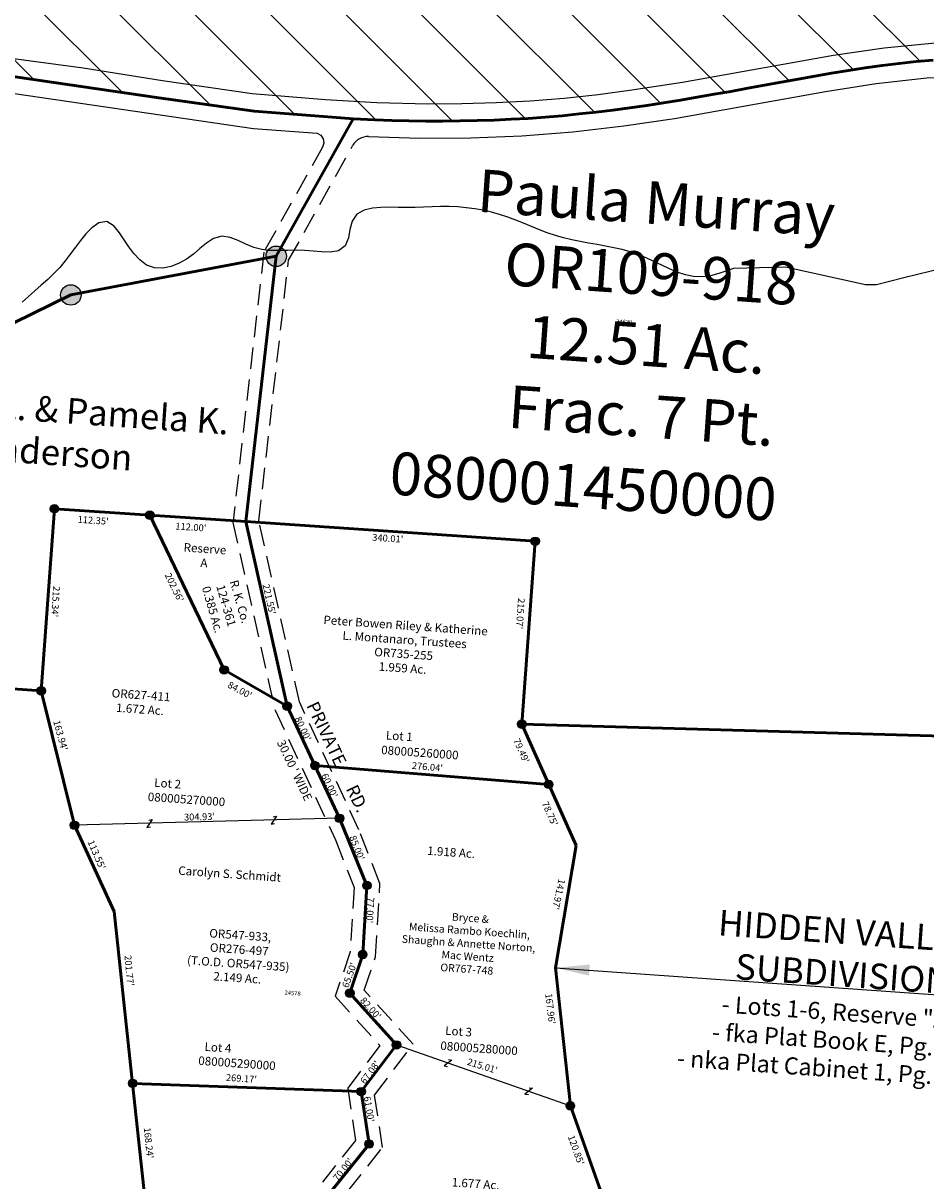
# Model space of a CAD drawing. Units: feet. Extents: x 1932285 to 1969240, y 530029 to 564475.
# Drawn here: x 1948171 to 1949230, y 554921 to 556278 of the extents above; entities that cross this region are included whole.
import ezdxf

# ---------------------------------------------------------------- set-up
doc = ezdxf.new("R2010")
doc.units = ezdxf.units.FT
doc.header["$MEASUREMENT"] = 0
doc.linetypes.add('ACAD_ISO08W100', pattern=[36, 24, -3, 6, -3])
doc.linetypes.add('DASHED2', pattern=[0.375, 0.25, -0.125])
doc.layers.add('ADDRESS', color=6, linetype='Continuous', plot=False)
for name, color, linetype in [('DIMENSION', 7, 'Continuous'), ('LOT NUMBER', 80, 'Continuous'), ('MONUMENT IRON PIN', 7, 'Continuous'), ('OWNER', 7, 'Continuous'), ('PARCEL NUMBER', 211, 'Continuous'), ('ROAD', 7, 'Continuous'), ('ROAD NAME and NUMBER', 80, 'Continuous'), ('SUBDIVISION TEXT', 7, 'Continuous'), ('TIE-IN', 7, 'Continuous'), ('TRACT LINE', 5, 'ACAD_ISO08W100'), ('WATER STREAM & RIVER', 4, 'Continuous')]:
    doc.layers.add(name, color=color, linetype=linetype)
doc.layers.add('MONUMENT IRON PIN HATCH', color=7, linetype='Continuous', true_color=0xffffff)
doc.layers.add('PROPERTY LINE', color=1, linetype='Continuous', lineweight=50)
doc.layers.add('STATE HATCH', color=30, linetype='Continuous', lineweight=9)
doc.styles.add('BOLD', font='romand.shx', dxfattribs={"height": 50})
doc.styles.get("Standard").update_dxf_attribs({"font": 'romans.shx', "height": 40})
doc.dimstyles.get("Standard").update_dxf_attribs({"dimtxt": 10, "dimasz": 40, "dimexe": 0.18, "dimexo": 0.0625, "dimgap": 0, "dimtad": 0, "dimzin": 0, "dimdsep": 46, "dimtxsty": 'Standard', "dimcen": 0.09, "dimse1": 1, "dimse2": 1, "dimsd1": 1, "dimsd2": 1, "dimaunit": 1, "dimazin": 1, "dimtfac": 1, "dimtix": 1, "dimtofl": 0, "dimtmove": 0, "dimatfit": 3, "dimfxl": 1, "dimtolj": 1, "dimtzin": 0, "dimarcsym": 0})

msp = doc.modelspace()

# ---------------------------------------------------------------- hatches: boundary and pattern name
at = {"layer": 'MONUMENT IRON PIN HATCH', "ltscale": 10}
h = msp.add_hatch(color=256, dxfattribs=at)
h.dxf.hatch_style = 1
edge = h.paths.add_edge_path()
edge.add_arc((1948467.7, 556004.7), 12, 0, 360)
h = msp.add_hatch(color=256, dxfattribs=at)
h.dxf.hatch_style = 1
edge = h.paths.add_edge_path()
edge.add_arc((1948226.9, 555959.4), 12, 0, 360)
h = msp.add_hatch(color=256, dxfattribs=at)
h.dxf.hatch_style = 1
edge = h.paths.add_edge_path()
edge.add_arc((1948207.5, 555708.9), 5, 0, 360)
h = msp.add_hatch(color=256, dxfattribs=at)
h.dxf.hatch_style = 1
edge = h.paths.add_edge_path()
edge.add_arc((1948319.4, 555701.3), 5, 0, 360)
h = msp.add_hatch(color=256, dxfattribs=at)
h.dxf.hatch_style = 1
edge = h.paths.add_edge_path()
edge.add_arc((1948771.4, 555670.7), 5, 0, 360)
h = msp.add_hatch(color=256, dxfattribs=at)
h.dxf.hatch_style = 1
edge = h.paths.add_edge_path()
edge.add_arc((1948406.7, 555519.9), 5, 0, 360)
h = msp.add_hatch(color=256, dxfattribs=at)
h.dxf.hatch_style = 1
edge = h.paths.add_edge_path()
edge.add_arc((1948192, 555495.5), 5, 0, 360)
h = msp.add_hatch(color=256, dxfattribs=at)
h.dxf.hatch_style = 1
edge = h.paths.add_edge_path()
edge.add_arc((1948480.6, 555477.5), 5, 0, 360)
h = msp.add_hatch(color=256, dxfattribs=at)
h.dxf.hatch_style = 1
edge = h.paths.add_edge_path()
edge.add_arc((1948755.6, 555456.4), 5, 0, 360)
h = msp.add_hatch(color=256, dxfattribs=at)
h.dxf.hatch_style = 1
edge = h.paths.add_edge_path()
edge.add_arc((1948513.1, 555407.8), 5, 0, 360)
h = msp.add_hatch(color=256, dxfattribs=at)
h.dxf.hatch_style = 1
edge = h.paths.add_edge_path()
edge.add_arc((1948787.2, 555385.8), 5, 0, 360)
h = msp.add_hatch(color=256, dxfattribs=at)
h.dxf.hatch_style = 1
edge = h.paths.add_edge_path()
edge.add_arc((1948541.8, 555346), 5, 0, 360)
h = msp.add_hatch(color=256, dxfattribs=at)
h.dxf.hatch_style = 1
edge = h.paths.add_edge_path()
edge.add_arc((1948231.2, 555337.8), 5, 0, 360)
h = msp.add_hatch(color=256, dxfattribs=at)
h.dxf.hatch_style = 1
edge = h.paths.add_edge_path()
edge.add_arc((1948574.1, 555267.4), 5, 0, 360)
h = msp.add_hatch(color=256, dxfattribs=at)
h.dxf.hatch_style = 1
edge = h.paths.add_edge_path()
edge.add_arc((1948569.1, 555186.5), 5, 0, 360)
h = msp.add_hatch(color=256, dxfattribs=at)
h.dxf.hatch_style = 1
edge = h.paths.add_edge_path()
edge.add_arc((1948554, 555141), 5, 0, 360)
h = msp.add_hatch(color=256, dxfattribs=at)
h.dxf.hatch_style = 1
edge = h.paths.add_edge_path()
edge.add_arc((1948608.7, 555080.4), 5, 0, 360)
h = msp.add_hatch(color=256, dxfattribs=at)
h.dxf.hatch_style = 1
edge = h.paths.add_edge_path()
edge.add_arc((1948299.3, 555035.4), 5, 0, 360)
h = msp.add_hatch(color=256, dxfattribs=at)
h.dxf.hatch_style = 1
edge = h.paths.add_edge_path()
edge.add_arc((1948567.3, 555025.7), 5, 0, 360)
h = msp.add_hatch(color=256, dxfattribs=at)
h.dxf.hatch_style = 1
edge = h.paths.add_edge_path()
edge.add_arc((1948812.6, 555009.1), 5, 0, 360)
h = msp.add_hatch(color=256, dxfattribs=at)
h.dxf.hatch_style = 1
edge = h.paths.add_edge_path()
edge.add_arc((1948576.5, 554964.3), 5, 0, 360)
at = {"layer": 'STATE HATCH', "ltscale": 10}
h = msp.add_hatch(dxfattribs=at)
h.set_pattern_fill('ANSI31', color=256, scale=500, angle=90, style=0)
h.paths.add_polyline_path([(1948111.3, 563493.8), (1948114.2, 563549.6), (1947957.8, 563559.1), (1946658.8, 563638.5), (1945747.6, 563693.3), (1943923.6, 563809.8), (1943252.5, 563852.6), (1943195.1, 563706.1), (1943139.5, 563552.6), (1943132.1, 563479.5), (1943147.4, 563409.4), (1943260.1, 563087.2), (1943268.1, 563088.7), (1943273, 563079.1), (1943274, 563046.5), (1943290.9, 562994.3), (1943309, 562949.3), (1943328.5, 562901), (1943363.6, 562833.9), (1943414.6, 562758.3), (1943569.9, 562546.3), (1943592.8, 562515.8), (1943647.1, 562443.8), (1943707.3, 562362.3), (1943809.8, 562223), (1943815.7, 562215), (1943821.6, 562207.1), (1943827.5, 562199.1), (1943836.1, 562187.5), (1943839.3, 562183.2), (1943845.2, 562175.3), (1943851.2, 562167.4), (1943857.2, 562159.5), (1943863.1, 562151.6), (1943877.5, 562132.7), (1943893.9, 562110.9), (1943907.9, 562092.2), (1943919.7, 562076.4), (1943931.4, 562060.4), (1943945.2, 562041.4), (1943959.7, 562021.2), (1943971, 562005.3), (1943990.9, 561977.2), (1943997.6, 561967.8), (1944003.3, 561959.7), (1944009.1, 561951.7), (1944016.9, 561940.8), (1944020.6, 561935.6), (1944026.5, 561927.6), (1944040, 561908.8), (1944056.1, 561886.2), (1944072.4, 561861.9), (1944087, 561838), (1944099.1, 561815.8), (1944110.3, 561792.3), (1944120.9, 561764.7), (1944127.7, 561742.2), (1944132.7, 561723.4), (1944137.3, 561704.1), (1944141.8, 561684.4), (1944145.9, 561665.3), (1944149.9, 561646.9), (1944153.3, 561630.7), (1944155.9, 561618.1), (1944157.4, 561611.3), (1944159.4, 561601.7), (1944161.5, 561592), (1944163.6, 561582.3), (1944165.7, 561572.6), (1944167.9, 561563), (1944170.1, 561553.3), (1944172.3, 561543.7), (1944174.6, 561534), (1944176.2, 561527.4), (1944179.3, 561514.8), (1944181.8, 561505.2), (1944184.2, 561495.6), (1944186.8, 561486), (1944189.3, 561476.5), (1944191.9, 561466.9), (1944194.5, 561457.4), (1944197.2, 561447.8), (1944199.8, 561438.3), (1944202.5, 561428.7), (1944204.4, 561422.2), (1944207.9, 561409.7), (1944210.6, 561400.2), (1944213.4, 561390.6), (1944216.1, 561381.1), (1944222.4, 561359), (1944229.9, 561332.7), (1944236.4, 561309.6), (1944241.6, 561290.5), (1944246.8, 561271.4), (1944251.9, 561252.6), (1944256.9, 561233.6), (1944261.8, 561214.4), (1944266.7, 561195.4), (1944271.5, 561176.5), (1944277.6, 561152.6), (1944283, 561132.4), (1944307.9, 561130.4), (1945058.3, 561071.8), (1945221.1, 561059.3), (1945524.4, 561036.3), (1945858.5, 561014.7), (1946102.3, 560998.5), (1946350.8, 560982.6), (1946257.3, 559865.1), (1946254.5, 559831.8), (1946244, 559706.2), (1946202.8, 559135.3), (1946170.9, 558737.3), (1946275.7, 558309.6), (1946137.3, 558317), (1945324.6, 558360.9), (1945287.9, 557675.7), (1945373.6, 557627.7), (1945391.6, 557516.8), (1945379.6, 557389.8), (1945474.3, 557291.5), (1945545.5, 557124.5), (1945522.7, 557058.4), (1945764.4, 557041.4), (1945829.7, 556828.8), (1945920.8, 556824.7), (1945989, 556864), (1946067.8, 556764.3), (1945984, 556619.1), (1945894.1, 556568.3), (1945864.4, 556447.9), (1946067.7, 556265.9), (1946146.4, 556270.6), (1946130.6, 556162.2), (1946238.2, 555990.3), (1946411.2, 555928), (1946661.4, 555883.5), (1946633.4, 555620.1), (1946654, 555627.4), (1946672.9, 555634), (1946691.8, 555640.5), (1946710.7, 555647), (1946729.7, 555653.3), (1946748.7, 555659.6), (1946767.7, 555665.8), (1946786.7, 555671.9), (1946805.8, 555677.9), (1946824.9, 555683.8), (1946844.1, 555689.6), (1946863.3, 555695.3), (1946882.5, 555700.8), (1946901.7, 555706.3), (1946921, 555711.6), (1946940.3, 555716.7), (1946959.7, 555721.7), (1946979.1, 555726.6), (1946998.5, 555731.3), (1947018, 555736), (1947037.5, 555740.5), (1947056.9, 555745.1), (1947076.4, 555749.7), (1947095.8, 555754.5), (1947115.2, 555759.5), (1947134.4, 555764.8), (1947153.6, 555770.5), (1947177.5, 555778.1), (1947191.7, 555782.9), (1947210.5, 555789.6), (1947229.2, 555796.7), (1947247.8, 555804.1), (1947266.2, 555811.9), (1947284.5, 555820), (1947302.6, 555828.4), (1947320.6, 555837.2), (1947338.4, 555846.3), (1947356.1, 555855.6), (1947373.6, 555865.3), (1947391, 555875.2), (1947408.2, 555885.4), (1947425.3, 555895.8), (1947442.2, 555906.3), (1947459.1, 555917.1), (1947475.8, 555928), (1947492.5, 555939.1), (1947509.1, 555950.3), (1947525.6, 555961.6), (1947542, 555973), (1947558.4, 555984.5), (1947574.8, 555996), (1947591.1, 556007.5), (1947607.4, 556019.1), (1947607.7, 556019.3), (1947634.1, 556039.6), (1947664.5, 556062.6), (1947696.2, 556086.1), (1947728.9, 556109.4), (1947761.9, 556131.5), (1947795.9, 556152.2), (1947821.8, 556166.2), (1947839.7, 556175.2), (1947857.9, 556183.5), (1947876.3, 556191.2), (1947895.1, 556198.2), (1947914.1, 556204.5), (1947933.3, 556210), (1947952.7, 556214.6), (1947972.4, 556218.5), (1947992.1, 556221.4), (1948012, 556223.4), (1948032, 556224.5), (1948052, 556224.7), (1948072, 556224.3), (1948092, 556223.2), (1948124.9, 556220.5), (1948238.9, 556203.9), (1948330.2, 556190.6), (1948442, 556174.7), (1948523.3, 556168.5), (1948543.3, 556166.9), (1948557.8, 556166), (1948583.2, 556164.7), (1948603.2, 556164), (1948623.2, 556163.4), (1948643.2, 556163.1), (1948663.2, 556163.1), (1948683.2, 556163.3), (1948703.2, 556163.7), (1948723.2, 556164.3), (1948743.1, 556165.3), (1948763.1, 556166.4), (1948783.1, 556167.8), (1948803, 556169.5), (1948822.9, 556171.5), (1948842.8, 556173.7), (1948862.6, 556176.1), (1948882.4, 556178.8), (1948902.2, 556181.6), (1948922, 556184.7), (1948941.8, 556187.8), (1948961.5, 556191.2), (1948981.2, 556194.6), (1949000.9, 556198), (1949020.6, 556201.6), (1949040.3, 556205.1), (1949074.1, 556211.3), (1949111.8, 556218), (1949149.9, 556224.4), (1949189.1, 556229.9), (1949228.7, 556234), (1949258, 556235.4), (1949288.2, 556235.7), (1949310.3, 556235.1), (1949337.8, 556232.4), (1949357.6, 556229.5), (1949377.3, 556226), (1949396.9, 556221.9), (1949416.3, 556217.2), (1949435.7, 556212.2), (1949454.9, 556206.8), (1949474.2, 556201.3), (1949493.4, 556195.8), (1949512.6, 556190.2), (1949531.8, 556184.8), (1949552.2, 556178.7), (1949569.6, 556173.5), (1949586.8, 556168.5), (1949602.8, 556164.2), (1949614.4, 556161.2), (1949625.8, 556372.4), (1949368.1, 556379.9), (1949197.7, 556381.6), (1949054.4, 556368.1), (1948901.3, 556415.7), (1948833.8, 556432.9), (1948611.1, 556421.6), (1948454, 556437.4), (1948210.5, 556450.5), (1948137, 556510.9), (1948127.8, 556562.1), (1948140.8, 556620.1), (1948172.5, 556674.8), (1948228.2, 556706.4), (1948245.9, 556863), (1948287.6, 557231.5), (1948394.2, 558195.2), (1948430.6, 558903.7), (1948467.2, 559486.1), (1948471.4, 559797), (1948471.7, 559814.8), (1948474.4, 560005.1), (1948480.1, 560159.3), (1948480.2, 560160.2), (1948496.8, 560387.3), (1948506.6, 560490), (1948518.7, 560646.6), (1948518.7, 560650.1), (1948524, 560954.3), (1948526.9, 561024.1), (1948529.6, 561090.2), (1948536, 561212.4), (1948540, 561314.1), (1948546.3, 561373.9), (1948556.2, 561416.6), (1948570.2, 561461.9), (1948602, 561542.6), (1948678.5, 561723.3), (1948714.4, 561820.7), (1948741.1, 561889.3), (1948748, 561909.4), (1948756.2, 561933.6), (1948764.4, 561961), (1948780.4, 562019.6), (1948793.3, 562057), (1948804.6, 562080.9), (1948821, 562109), (1948855.3, 562154), (1948835.3, 562155.1), (1948044.8, 562198.1)])

# ---------------------------------------------------------------- linework, layer by layer
at = {"layer": 'MONUMENT IRON PIN', "ltscale": 10}
for centre, radius in [((1948467.7, 556004.7), 12), ((1948226.9, 555959.4), 12), ((1948207.5, 555708.9), 5), ((1948319.4, 555701.3), 5), ((1948771.4, 555670.7), 5), ((1948406.7, 555519.9), 5), ((1948192, 555495.5), 5), ((1948480.6, 555477.5), 5), ((1948755.6, 555456.4), 5), ((1948513.1, 555407.8), 5), ((1948787.2, 555385.8), 5), ((1948541.8, 555346), 5), ((1948231.2, 555337.8), 5), ((1948574.1, 555267.4), 5), ((1948569.1, 555186.5), 5), ((1948554, 555141), 5), ((1948608.7, 555080.4), 5), ((1948299.3, 555035.4), 5), ((1948567.3, 555025.7), 5), ((1948812.6, 555009.1), 5), ((1948576.5, 554964.3), 5)]:
    msp.add_circle(centre, radius, dxfattribs=at)
at = {"layer": 'PROPERTY LINE'}
for p, q in [((1948467.7, 556004.7), (1948557.8, 556166)), ((1948467.7, 556004.7), (1948226.9, 555959.4)), ((1948432, 555693.7), (1948467.7, 556004.7)), ((1948226.9, 555959.4), (1947853.9, 555777.8)), ((1948192, 555495.5), (1948207.5, 555708.9)), ((1948207.5, 555708.9), (1948319.4, 555701.3)), ((1948319.4, 555701.3), (1948406.7, 555519.9)), ((1948319.4, 555701.3), (1948432, 555693.7)), ((1948480.6, 555477.5), (1948432, 555693.7)), ((1948432, 555693.7), (1948771.4, 555670.7)), ((1948771.4, 555670.7), (1948755.6, 555456.4)), ((1948406.7, 555519.9), (1948480.6, 555477.5)), ((1948231.2, 555337.8), (1948192, 555495.5)), ((1948480.6, 555477.5), (1948513.1, 555407.8)), ((1948755.6, 555456.4), (1948787.2, 555385.8)), ((1948513.1, 555407.8), (1948787.2, 555385.8)), ((1948513.1, 555407.8), (1948541.8, 555346)), ((1948787.2, 555385.8), (1948819.3, 555314.1)), ((1948541.8, 555346), (1948574.1, 555267.4)), ((1948277.7, 555236.8), (1948231.2, 555337.8)), ((1948819.3, 555314.1), (1948795, 555170.9)), ((1948574.1, 555267.4), (1948569.1, 555186.5)), ((1948299.3, 555035.4), (1948277.7, 555236.8)), ((1948569.1, 555186.5), (1948554, 555141)), ((1948795, 555170.9), (1948812.6, 555009.1)), ((1948554, 555141), (1948608.7, 555080.4)), ((1948608.7, 555080.4), (1948567.3, 555025.7)), ((1948567.3, 555025.7), (1948299.3, 555035.4)), ((1948317.1, 554870.7), (1948299.3, 555035.4)), ((1948567.3, 555025.7), (1948576.5, 554964.3)), ((1948812.6, 555009.1), (1948852.8, 554896.7)), ((1948576.5, 554964.3), (1948533, 554909.7))]:
    msp.add_line(p, q, dxfattribs=at)
at = {"layer": 'PROPERTY LINE', "ltscale": 15}
for p, q in [((1948090, 555502.9), (1948192, 555495.5)), ((1948755.6, 555456.4), (1949290.3, 555441.1))]:
    msp.add_line(p, q, dxfattribs=at)
at = {"layer": 'PROPERTY LINE', "ltscale": 15, "flags": 128}
msp.add_lwpolyline([(1948131.8, 556219.5), (1948238.9, 556203.9), (1948330.2, 556190.6), (1948442, 556174.7), (1948523.3, 556168.5), (1948543.3, 556166.9), (1948557.8, 556166), (1948583.2, 556164.7), (1948603.2, 556164), (1948623.2, 556163.4), (1948643.2, 556163.1), (1948663.2, 556163.1), (1948683.2, 556163.3), (1948703.2, 556163.7), (1948723.2, 556164.3), (1948743.1, 556165.3), (1948763.1, 556166.4), (1948783.1, 556167.8), (1948803, 556169.5), (1948822.9, 556171.5), (1948842.8, 556173.7), (1948862.6, 556176.1), (1948882.4, 556178.8), (1948902.2, 556181.6), (1948922, 556184.7), (1948941.8, 556187.8), (1948961.5, 556191.2), (1948981.2, 556194.6), (1949000.9, 556198), (1949020.6, 556201.6), (1949040.3, 556205.1), (1949059.9, 556208.7), (1949079.6, 556212.3), (1949099.3, 556215.8), (1949119, 556219.2), (1949138.7, 556222.5), (1949158.5, 556225.6), (1949178.3, 556228.4), (1949198.1, 556230.8), (1949218, 556232.9), (1949238, 556234.4)], dxfattribs=at)
at = {"layer": 'ROAD', "ltscale": 0.5, "flags": 128}
for points in [[(1949240.3, 556254.6), (1949180.6, 556248.8), (1949121.3, 556239.9), (1948944, 556208.5), (1948884.7, 556199.3), (1948845.1, 556194.1), (1948805.3, 556189.8), (1948765.4, 556186.6), (1948725.5, 556184.5), (1948685.5, 556183.3), (1948645.5, 556183.1), (1948585.5, 556184.6), (1948525.6, 556188.2), (1948439.6, 556195.2), (1948334.4, 556210.2), (1948241.4, 556225.2), (1948138.7, 556238.9)], [(1948576, 556145), (1948636, 556143.2), (1948696, 556143.5), (1948755.9, 556145.9), (1948815.7, 556150.6), (1948875.3, 556157.6), (1948934.6, 556166.4), (1949111.9, 556197.7), (1949171.2, 556207.2), (1949230.8, 556213.9), (1949266.9, 556215.6), (1949310.7, 556214.8), (1949330.6, 556213.1), (1949370.2, 556207), (1949389.7, 556203), (1949428.6, 556193.4), (1949546.4, 556159.5)], [(1947540.3, 555947.5), (1947619.3, 556003), (1947683.6, 556051.9), (1947732.1, 556087.1), (1947782.1, 556120.3), (1947816.5, 556140.7), (1947852.1, 556158.9), (1947870.3, 556167.1), (1947907.7, 556181.4), (1947946.1, 556192.6), (1947985.3, 556200.3), (1948025.1, 556204.2), (1948065.1, 556204.5), (1948105, 556202.1), (1948144.8, 556197.8), (1948441.2, 556154.6), (1948515.6, 556149.1), (1948520.1, 556146.6), (1948522.9, 556142.4), (1948523.6, 556137.4), (1948522, 556132.6)]]:
    msp.add_lwpolyline(points, dxfattribs=at)
at = {"layer": 'ROAD', "flags": 128}
msp.add_lwpolyline([(1948576, 556145, 0.284397), (1948557.6, 556134.8)], format="xyb", dxfattribs=at)
at = {"layer": 'ROAD', "linetype": 'DASHED2', "ltscale": 100}
for points in [[(1948522, 556132.6), (1948453.1, 556009.4), (1948417.1, 555694.7), (1948416.8, 555692.9), (1948466.3, 555472.6), (1948537.1, 555320.6), (1948558.9, 555265.1), (1948554.3, 555189.4), (1948537, 555137.4), (1948589.3, 555079.6), (1948551.5, 555029.8), (1948560.7, 554968.6), (1948514.4, 554910.4), (1948592.3, 554794.6), (1948567.3, 554729), (1948606.4, 554525.5)], [(1948636.7, 554526.8), (1948598.4, 554726.3), (1948625.8, 554798.4), (1948551.6, 554908.9), (1948592.3, 554960.1), (1948583.1, 555021.7), (1948628.2, 555081.2), (1948571, 555144.6), (1948584, 555183.7), (1948589.3, 555269.8), (1948564.7, 555332.4), (1948494.9, 555482.4), (1948447.2, 555694.5), (1948482.2, 556000), (1948557.6, 556134.8)]]:
    msp.add_lwpolyline(points, dxfattribs=at)
at = {"layer": 'STATE HATCH', "ltscale": 10, "flags": 128}
msp.add_lwpolyline([(1948131.8, 556219.5), (1948238.9, 556203.9), (1948330.2, 556190.6), (1948442, 556174.7), (1948523.3, 556168.5), (1948543.3, 556166.9), (1948557.8, 556166), (1948583.2, 556164.7), (1948603.2, 556164), (1948623.2, 556163.4), (1948643.2, 556163.1), (1948663.2, 556163.1), (1948683.2, 556163.3), (1948703.2, 556163.7), (1948723.2, 556164.3), (1948743.1, 556165.3), (1948763.1, 556166.4), (1948783.1, 556167.8), (1948803, 556169.5), (1948822.9, 556171.5), (1948842.8, 556173.7), (1948862.6, 556176.1), (1948882.4, 556178.8), (1948902.2, 556181.6), (1948922, 556184.7), (1948941.8, 556187.8), (1948961.5, 556191.2), (1948981.2, 556194.6), (1949000.9, 556198), (1949020.6, 556201.6), (1949040.3, 556205.1), (1949059.9, 556208.7), (1949079.6, 556212.3), (1949099.3, 556215.8), (1949119, 556219.2), (1949138.7, 556222.5), (1949158.5, 556225.6), (1949178.3, 556228.4), (1949198.1, 556230.8), (1949218, 556232.9), (1949238, 556234.4)], dxfattribs=at)
at = {"layer": 'TIE-IN', "ltscale": 10}
for points in [[(1948318.3, 555343.8), (1948322.4, 555344.7), (1948316, 555335.2), (1948320.2, 555336.1)], [(1948464, 555347.8), (1948468.1, 555348.7), (1948461.7, 555339.2), (1948465.8, 555340.1)], [(1948669.6, 555063.2), (1948673.7, 555062.7), (1948664.6, 555055.8), (1948668.7, 555055.3)], [(1948764.2, 555030.1), (1948768.4, 555029.6), (1948759.2, 555022.7), (1948763.4, 555022.2)]]:
    msp.add_lwpolyline(points, dxfattribs=at)
at = {"layer": 'TRACT LINE', "ltscale": 15}
for p, q in [((1948541.8, 555346), (1948231.2, 555337.8)), ((1948608.7, 555080.4), (1948812.6, 555009.1))]:
    msp.add_line(p, q, dxfattribs=at)
at = {"layer": 'WATER STREAM & RIVER', "ltscale": 400}
msp.add_lwpolyline([(1949251.8, 555991.3), (1949203.7, 555979.3), (1949171.8, 555971.3), (1949158.8, 555971.3), (1949064.9, 555992), (1949003.9, 555990.6), (1948996.2, 555987.8), (1948986.8, 555984.5), (1948977.1, 555982), (1948967.2, 555980.6), (1948957.2, 555980.9), (1948947.5, 555982.9), (1948938, 555986.1), (1948928.8, 555990), (1948919.7, 555994.3), (1948910.7, 555998.6), (1948901.7, 556002.8), (1948892.4, 556006.6), (1948882.9, 556009.8), (1948873.3, 556012.5), (1948863.5, 556014.7), (1948853.7, 556016.6), (1948843.9, 556018.4), (1948834, 556020.1), (1948824.2, 556021.9), (1948814.4, 556023.9), (1948804.7, 556026.2), (1948795.1, 556029), (1948785.6, 556032.3), (1948776.3, 556035.9), (1948767.1, 556039.7), (1948757.8, 556043.5), (1948748.5, 556047.2), (1948739.1, 556050.7), (1948729.6, 556053.8), (1948720, 556056.4), (1948710.2, 556058.6), (1948700.4, 556060.3), (1948690.5, 556061.6), (1948680.5, 556062.5), (1948670.5, 556063), (1948660.5, 556063.1), (1948650.5, 556062.8), (1948640.5, 556062.4), (1948630.5, 556062.1), (1948620.5, 556062), (1948610.5, 556062), (1948600.5, 556062.2), (1948590.5, 556062.1), (1948580.6, 556061.2), (1948570.9, 556058.8), (1948562.3, 556053.9), (1948556.7, 556045.7), (1948554.2, 556036), (1948552.3, 556026.2), (1948548.7, 556016.9), (1948540.7, 556011.2), (1948530.8, 556009.7), (1948520.8, 556010), (1948510.9, 556010.9), (1948500.9, 556011.6), (1948490.9, 556011.8), (1948480.9, 556011.5), (1948477.4, 556011.4), (1948458.2, 556011.7), (1948451, 556012.6), (1948441.3, 556015.2), (1948432.1, 556019), (1948423, 556023.2), (1948413.7, 556026.8), (1948403.9, 556028.4), (1948394.3, 556025.7), (1948386, 556020.2), (1948378.3, 556013.7), (1948370.7, 556007.3), (1948362.6, 556001.4), (1948353.9, 555996.5), (1948344.6, 555992.8), (1948334.9, 555990.7), (1948324.9, 555991), (1948315.5, 555994.3), (1948307.6, 556000.4), (1948300.9, 556007.8), (1948295, 556015.9), (1948289.5, 556024.2), (1948283.8, 556032.4), (1948277.5, 556040.2), (1948269.2, 556045.6), (1948259.6, 556044.1), (1948251.5, 556038.2), (1948244.6, 556031), (1948238.3, 556023.3), (1948232.2, 556015.4), (1948226.2, 556007.4), (1948220.1, 555999.4), (1948213.8, 555991.7), (1948207, 555984.4), (1948199.8, 555977.4), (1948192.2, 555970.8), (1948184.6, 555964.4), (1948177.1, 555957.7), (1948169.9, 555950.8)], dxfattribs=at)

# ---------------------------------------------------------------- texts
at = {"layer": 'ADDRESS'}
for s, p in [('24639', (1948866.2, 555926)), ('24578', (1948477.3, 555139.3))]:
    msp.add_text(s, height=5, rotation=356, dxfattribs=at).set_placement(p)
at = {"layer": 'DIMENSION'}
for s, rotation, p in [("112.35'", 356.0626, (1948234.6, 555692.5)), ("112.00'", 356.0626, (1948349.2, 555684.6)), ("340.01'", 356.0626, (1948580.1, 555671.5)), ("202.56'", 296.0285, (1948336.7, 555631.2)), ("215.34'", 266.4811, (1948206.1, 555618.4)), ("221.55'", 282.72, (1948451.6, 555619.7)), ("215.07'", 266.0626, (1948751.3, 555604.4)), ("84.00'", 331.6362, (1948409.8, 555500)), ("80.00'", 294.7882, (1948489.2, 555463.1)), ("163.94'", 285.614, (1948206.1, 555459.6)), ("79.49'", 294.0626, (1948745.4, 555437.5)), ("276.04'", 354.7792, (1948626.5, 555404)), ("60.00'", 295.0626, (1948520.3, 555396.4)), ("78.75'", 294.0626, (1948778.9, 555363.6)), ("304.93'", 1.1253, (1948359.6, 555343.4)), ("113.55'", 293.6345, (1948246.2, 555318.4)), ("85.00'", 291.6228, (1948553.2, 555324)), ("141.97'", 258.1491, (1948798.8, 555275.5)), ("77.00'", 267.0511, (1948574.7, 555253.6)), ("201.77'", 275.0669, (1948289.7, 555185.2)), ("65.50'", 69.9057, (1948552.1, 555146.6)), ("167.96'", 276.5308, (1948783.1, 555140.3)), ("82.00'", 311.9953, (1948565.4, 555132)), ("67.08'", 53.4126, (1948571.9, 555033.8)), ("215.01'", 342.6635, (1948690.9, 555057.4)), ("269.17'", 356.0626, (1948408.5, 555038.4)), ("61.00'", 279.3176, (1948570.3, 555019.5)), ("168.24'", 275.9644, (1948312.3, 554983.2)), ("120.85'", 289.6491, (1948809.5, 554972.9)), ("70.00'", 51.3581, (1948539.8, 554920.2))]:
    msp.add_text(s, height=8, rotation=rotation, dxfattribs=at).set_placement(p)
at = {"layer": 'DIMENSION', "insert": (1948488.1, 555401.7), "char_height": 10.001, "width": 129.368, "attachment_point": 5, "rotation": 295.3693}
msp.add_mtext("30.00 ' WIDE", dxfattribs=at)
at = {"layer": 'LOT NUMBER', "char_height": 10, "attachment_point": 5, "rotation": 356}
for s, insert, width in [('Reserve\\PA', (1948383.5, 555652.4), 89.641), ('Lot 1', (1948612, 555441.1), 61.836), ('Lot 2', (1948340.3, 555385.6), 61.836), ('Lot 3', (1948681.5, 555095), 61.836), ('Lot 4', (1948399.3, 555076.1), 61.836)]:
    msp.add_mtext(s, dxfattribs=dict(at, insert=insert, width=width))
at = {"layer": 'OWNER', "attachment_point": 5}
for s, insert, char_height, width, rotation in [('Paula Murray\\POR109-918\\P12.51 Ac.\\PFrac. 7 Pt.', (1948904.2, 555936.2), 50, 491.112, 356), ('Danny L. & Pamela K. Anderson', (1948209.3, 555795.9), 30, 448.609, 356), ('R. K. Co.\\P124-361\\P0.385 Ac.', (1948407.8, 555595), 10, 133.533, 286.0944), ('Peter Bowen Riley & Katherine L. Montanaro, Trustees\\POR735-255\\P1.959 Ac.', (1948617.6, 555545.8), 10, 201.989, 356), ('OR627-411\\P1.672 Ac.', (1948308.5, 555480.9), 10, 196.664, 356), ('1.918 Ac.', (1948672.8, 555305), 10, 122.438, 356), ('Carolyn S. Schmidt', (1948413, 555279.5), 10, 166.71, 356), ('Bryce & \\PMelissa Rambo Koechlin,\\PShaughn & Annette Norton,\\PMac Wentz\\POR767-748', (1948693.2, 555198.1), 9, 241.036, 356), ('OR547-933,\\POR276-497\\P(T.O.D. OR547-935)\\P2.149 Ac.', (1948423.7, 555182.8), 10, 166.71, 356), ('1.677 Ac.', (1948701.5, 554916.4), 10, 85.351, 356)]:
    msp.add_mtext(s, dxfattribs=dict(at, insert=insert, char_height=char_height, width=width, rotation=rotation))
at = {"layer": 'PARCEL NUMBER'}
msp.add_text('080001450000', height=50, rotation=356, dxfattribs=at).set_placement((1948599.4, 555726))
at = {"layer": 'PARCEL NUMBER', "ltscale": 10}
for s, p in [('080005260000', (1948590.5, 555421.3)), ('080005270000', (1948316.8, 555366.4)), ('080005280000', (1948659.9, 555074.7)), ('080005290000', (1948376, 555057.2))]:
    msp.add_text(s, height=10, rotation=356, dxfattribs=at).set_placement(p)
at = {"layer": 'ROAD NAME and NUMBER', "insert": (1948547.2, 555421.5), "char_height": 10, "width": 242.412, "attachment_point": 5, "rotation": 295.3693, "style": 'BOLD'}
msp.add_mtext('\\P{\\H1.5x;PRIVATE      RD.}', dxfattribs=at)
at = {"layer": 'SUBDIVISION TEXT', "insert": (1949130.2, 555135.4), "char_height": 30, "width": 625.58, "attachment_point": 5, "rotation": 356}
msp.add_mtext('HIDDEN VALLEY\\PSUBDIVISION\\P{\\H0.6667x;- Lots 1-6, Reserve "A"\\P- fka Plat Book E, Pg. 23\\P- nka Plat Cabinet 1, Pg. 105 A}', dxfattribs=at)

# ---------------------------------------------------------------- leaders
at = {"layer": 'SUBDIVISION TEXT', "ltscale": 10}
msp.add_leader([(1948795, 555170.9), (1949416.8, 555127)], dimstyle='Standard', override={"dimgap": 0.09, "dimtad": 0}, dxfattribs=at)

doc.saveas('drawing.dxf')
